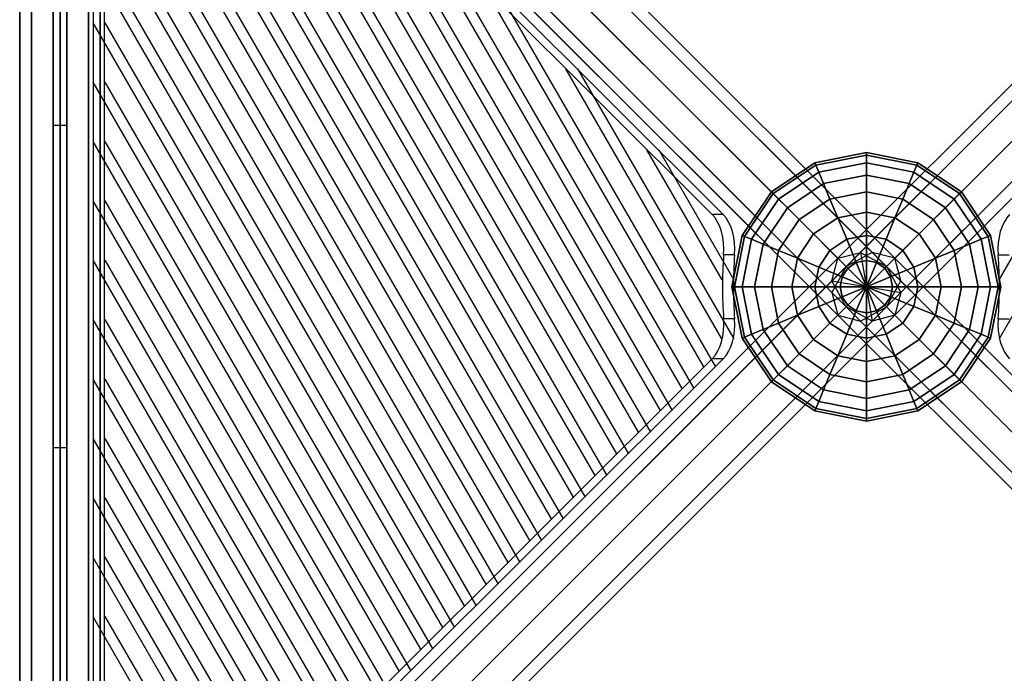
# Model space of a CAD drawing. Extents: x -2880 to 5697, y -2266 to 6022.
# Drawn here: x -30 to 703, y 312 to 799 of the extents above; entities that cross this region are included whole.
import ezdxf

# ---------------------------------------------------------------- set-up
doc = ezdxf.new("R2010")
doc.units = 0
doc.header["$LTSCALE"] = 350
doc.header["$MEASUREMENT"] = 0
doc.layers.add('REDMOND', color=7, linetype='CONTINUOUS')

msp = doc.modelspace()

# ---------------------------------------------------------------- linework, layer by layer
at = {"layer": 'REDMOND'}
for p, q in [((604.39, 625.61), (4.39, 1225.61)), ((4.39, 1225.61), (604.39, 625.61)), ((595.61, 625.61), (1195.61, 1225.61)), ((1195.61, 1225.61), (595.61, 625.61)), ((621.21, 621.21), (21.21, 1221.21)), ((21.21, 1221.21), (621.21, 621.21)), ((578.79, 621.21), (1178.79, 1221.21)), ((1178.79, 1221.21), (578.79, 621.21)), ((585, 615), (-15, 1215)), ((-15, 1215), (585, 615)), ((615, 615), (1215, 1215)), ((1215, 1215), (615, 615)), ((25.61, 1204.39), (625.61, 604.39)), ((625.61, 604.39), (25.61, 1204.39)), ((1174.39, 1204.39), (574.39, 604.39)), ((574.39, 604.39), (1174.39, 1204.39)), ((-30, 1200), (-30, 0)), ((-30, 0), (-30, 1200)), ((-30, 1200), (-30, 0)), ((-30, 0), (-30, 1200)), ((574.39, 595.61), (-25.61, 1195.61)), ((-25.61, 1195.61), (574.39, 595.61)), ((-21.21, 1200), (-21.21, 0)), ((-21.21, 0), (-21.21, 1200)), ((-21.21, 1200), (-21.21, 0)), ((-21.21, 0), (-21.21, 1200)), ((-21.21, 1200), (-21.21, 0)), ((-21.21, 0), (-21.21, 1200)), ((-21.21, 1200), (-21.21, 0)), ((-21.21, 0), (-21.21, 1200)), ((0, 0), (0, 1200)), ((0, 1200), (0, 0)), ((0, 0), (0, 1200)), ((0, 1200), (0, 0)), ((0, 0), (0, 1200)), ((0, 1200), (0, 0)), ((0, 0), (0, 1200)), ((0, 1200), (0, 0)), ((21.21, 1200), (21.21, 0)), ((21.21, 0), (21.21, 1200)), ((21.21, 1200), (21.21, 0)), ((21.21, 0), (21.21, 1200)), ((21.21, 1200), (21.21, 0)), ((21.21, 0), (21.21, 1200)), ((21.21, 1200), (21.21, 0)), ((21.21, 0), (21.21, 1200)), ((30, 1200), (30, 0)), ((30, 0), (30, 1200)), ((30, 1200), (30, 0)), ((30, 0), (30, 1200)), ((625.61, 595.61), (1225.61, 1195.61)), ((1225.61, 1195.61), (625.61, 595.61)), ((615, 585), (15, 1185)), ((15, 1185), (615, 585)), ((585, 585), (1185, 1185)), ((1185, 1185), (585, 585)), ((578.79, 578.79), (-21.21, 1178.79)), ((-21.21, 1178.79), (578.79, 578.79)), ((595.61, 574.39), (-4.39, 1174.39)), ((-4.39, 1174.39), (595.61, 574.39)), ((604.39, 574.39), (1204.39, 1174.39)), ((1204.39, 1174.39), (604.39, 574.39)), ((621.21, 578.79), (1221.21, 1178.79)), ((1221.21, 1178.79), (621.21, 578.79)), ((-5, 1066.07), (-5, 133.93)), ((-5, 133.93), (-5, 1066.07)), ((-5, 1066.07), (-5, 133.93)), ((-5, 133.93), (-5, 1066.07)), ((5, 133.93), (5, 1066.07)), ((5, 1066.07), (5, 133.93)), ((5, 133.93), (5, 1066.07)), ((5, 1066.07), (5, 133.93)), ((78.68, 1059.68), (485.27, 653.74)), ((78.68, 1059.68), (485.27, 653.74)), ((493.43, 653.74), (86.84, 1059.68)), ((493.43, 653.74), (86.84, 1059.68)), ((24.81, 194.16), (24.81, 1005.84)), ((24.81, 194.16), (24.81, 1005.84)), ((32.97, 1005.84), (32.97, 194.16)), ((32.97, 1005.84), (32.97, 194.16)), ((-5, 280), (-5, 920)), ((-5, 920), (-5, 720)), ((-5, 720), (-5, 920)), ((-5, 280), (-5, 920)), ((5, 920), (5, 280)), ((5, 720), (5, 920)), ((5, 920), (5, 720)), ((5, 920), (5, 280)), ((-5, 720), (-5, 480)), ((5, 720), (-5, 720)), ((5, 720), (-5, 720)), ((-5, 720), (-5, 480)), ((5, 480), (5, 720)), ((5, 480), (5, 720)), ((561.73, 692.39), (600, 700)), ((600, 700), (561.73, 692.39)), ((562.47, 690.61), (600, 698.08)), ((600, 698.08), (562.47, 690.61)), ((562.47, 690.61), (600, 698.08)), ((600, 698.08), (562.47, 690.61)), ((600, 700), (600, 698.08)), ((600, 698.08), (600, 700)), ((600, 698.08), (600, 700)), ((600, 700), (638.27, 692.39)), ((638.27, 692.39), (600, 700)), ((600, 700), (600, 698.08)), ((600, 698.08), (600, 692.39)), ((600, 692.39), (600, 698.08)), ((600, 692.39), (600, 698.08)), ((600, 698.08), (637.53, 690.61)), ((637.53, 690.61), (600, 698.08)), ((600, 698.08), (637.53, 690.61)), ((637.53, 690.61), (600, 698.08)), ((600, 698.08), (600, 692.39)), ((529.29, 670.71), (561.73, 692.39)), ((561.73, 692.39), (529.29, 670.71)), ((530.65, 669.35), (562.47, 690.61)), ((562.47, 690.61), (530.65, 669.35)), ((530.65, 669.35), (562.47, 690.61)), ((562.47, 690.61), (530.65, 669.35)), ((561.73, 692.39), (562.47, 690.61)), ((562.47, 690.61), (561.73, 692.39)), ((562.47, 690.61), (561.73, 692.39)), ((561.73, 692.39), (562.47, 690.61)), ((562.47, 690.61), (564.64, 685.36)), ((564.64, 685.36), (562.47, 690.61)), ((564.64, 685.36), (562.47, 690.61)), ((562.47, 690.61), (564.64, 685.36)), ((564.64, 685.36), (600, 692.39)), ((600, 692.39), (564.64, 685.36)), ((564.64, 685.36), (600, 692.39)), ((600, 692.39), (564.64, 685.36)), ((600, 692.39), (600, 683.15)), ((600, 683.15), (600, 692.39)), ((600, 683.15), (600, 692.39)), ((600, 692.39), (635.36, 685.36)), ((635.36, 685.36), (600, 692.39)), ((600, 692.39), (635.36, 685.36)), ((635.36, 685.36), (600, 692.39)), ((600, 692.39), (600, 683.15)), ((637.53, 690.61), (635.36, 685.36)), ((635.36, 685.36), (637.53, 690.61)), ((635.36, 685.36), (637.53, 690.61)), ((637.53, 690.61), (635.36, 685.36)), ((638.27, 692.39), (637.53, 690.61)), ((637.53, 690.61), (638.27, 692.39)), ((637.53, 690.61), (638.27, 692.39)), ((638.27, 692.39), (637.53, 690.61)), ((637.53, 690.61), (669.35, 669.35)), ((669.35, 669.35), (637.53, 690.61)), ((637.53, 690.61), (669.35, 669.35)), ((669.35, 669.35), (637.53, 690.61)), ((638.27, 692.39), (670.71, 670.71)), ((670.71, 670.71), (638.27, 692.39)), ((534.67, 665.33), (564.64, 685.36)), ((564.64, 685.36), (534.67, 665.33)), ((534.67, 665.33), (564.64, 685.36)), ((564.64, 685.36), (534.67, 665.33)), ((564.64, 685.36), (568.18, 676.82)), ((568.18, 676.82), (564.64, 685.36)), ((568.18, 676.82), (564.64, 685.36)), ((564.64, 685.36), (568.18, 676.82)), ((568.18, 676.82), (600, 683.15)), ((600, 683.15), (568.18, 676.82)), ((568.18, 676.82), (600, 683.15)), ((600, 683.15), (568.18, 676.82)), ((600, 683.15), (600, 670.71)), ((600, 670.71), (600, 683.15)), ((600, 670.71), (600, 683.15)), ((600, 683.15), (631.82, 676.82)), ((631.82, 676.82), (600, 683.15)), ((600, 683.15), (631.82, 676.82)), ((631.82, 676.82), (600, 683.15)), ((600, 683.15), (600, 670.71)), ((635.36, 685.36), (631.82, 676.82)), ((631.82, 676.82), (635.36, 685.36)), ((631.82, 676.82), (635.36, 685.36)), ((635.36, 685.36), (631.82, 676.82)), ((635.36, 685.36), (665.33, 665.33)), ((665.33, 665.33), (635.36, 685.36)), ((635.36, 685.36), (665.33, 665.33)), ((665.33, 665.33), (635.36, 685.36)), ((541.21, 658.79), (568.18, 676.82)), ((568.18, 676.82), (541.21, 658.79)), ((541.21, 658.79), (568.18, 676.82)), ((568.18, 676.82), (541.21, 658.79)), ((568.18, 676.82), (572.94, 665.33)), ((572.94, 665.33), (568.18, 676.82)), ((572.94, 665.33), (568.18, 676.82)), ((568.18, 676.82), (572.94, 665.33)), ((631.82, 676.82), (627.06, 665.33)), ((627.06, 665.33), (631.82, 676.82)), ((627.06, 665.33), (631.82, 676.82)), ((631.82, 676.82), (627.06, 665.33)), ((631.82, 676.82), (658.79, 658.79)), ((658.79, 658.79), (631.82, 676.82)), ((631.82, 676.82), (658.79, 658.79)), ((658.79, 658.79), (631.82, 676.82)), ((507.61, 638.27), (529.29, 670.71)), ((529.29, 670.71), (507.61, 638.27)), ((509.39, 637.53), (530.65, 669.35)), ((530.65, 669.35), (509.39, 637.53)), ((509.39, 637.53), (530.65, 669.35)), ((530.65, 669.35), (509.39, 637.53)), ((529.29, 670.71), (530.65, 669.35)), ((530.65, 669.35), (529.29, 670.71)), ((530.65, 669.35), (529.29, 670.71)), ((529.29, 670.71), (530.65, 669.35)), ((530.65, 669.35), (534.67, 665.33)), ((534.67, 665.33), (530.65, 669.35)), ((534.67, 665.33), (530.65, 669.35)), ((530.65, 669.35), (534.67, 665.33)), ((572.94, 665.33), (600, 670.71)), ((600, 670.71), (572.94, 665.33)), ((572.94, 665.33), (600, 670.71)), ((600, 670.71), (572.94, 665.33)), ((600, 670.71), (600, 655.56)), ((600, 655.56), (600, 670.71)), ((600, 655.56), (600, 670.71)), ((600, 670.71), (627.06, 665.33)), ((627.06, 665.33), (600, 670.71)), ((600, 670.71), (627.06, 665.33)), ((627.06, 665.33), (600, 670.71)), ((600, 670.71), (600, 655.56)), ((669.35, 669.35), (665.33, 665.33)), ((665.33, 665.33), (669.35, 669.35)), ((665.33, 665.33), (669.35, 669.35)), ((669.35, 669.35), (665.33, 665.33)), ((670.71, 670.71), (669.35, 669.35)), ((669.35, 669.35), (670.71, 670.71)), ((669.35, 669.35), (670.71, 670.71)), ((670.71, 670.71), (669.35, 669.35)), ((669.35, 669.35), (690.61, 637.53)), ((690.61, 637.53), (669.35, 669.35)), ((669.35, 669.35), (690.61, 637.53)), ((690.61, 637.53), (669.35, 669.35)), ((670.71, 670.71), (692.39, 638.27)), ((692.39, 638.27), (670.71, 670.71)), ((514.64, 635.36), (534.67, 665.33)), ((534.67, 665.33), (514.64, 635.36)), ((514.64, 635.36), (534.67, 665.33)), ((534.67, 665.33), (514.64, 635.36)), ((534.67, 665.33), (541.21, 658.79)), ((541.21, 658.79), (534.67, 665.33)), ((541.21, 658.79), (534.67, 665.33)), ((534.67, 665.33), (541.21, 658.79)), ((550, 650), (572.94, 665.33)), ((572.94, 665.33), (550, 650)), ((550, 650), (572.94, 665.33)), ((572.94, 665.33), (550, 650)), ((572.94, 665.33), (578.74, 651.33)), ((578.74, 651.33), (572.94, 665.33)), ((578.74, 651.33), (572.94, 665.33)), ((572.94, 665.33), (578.74, 651.33)), ((627.06, 665.33), (621.26, 651.33)), ((621.26, 651.33), (627.06, 665.33)), ((621.26, 651.33), (627.06, 665.33)), ((627.06, 665.33), (621.26, 651.33)), ((627.06, 665.33), (650, 650)), ((650, 650), (627.06, 665.33)), ((627.06, 665.33), (650, 650)), ((650, 650), (627.06, 665.33)), ((665.33, 665.33), (658.79, 658.79)), ((658.79, 658.79), (665.33, 665.33)), ((658.79, 658.79), (665.33, 665.33)), ((665.33, 665.33), (658.79, 658.79)), ((665.33, 665.33), (685.36, 635.36)), ((685.36, 635.36), (665.33, 665.33)), ((665.33, 665.33), (685.36, 635.36)), ((685.36, 635.36), (665.33, 665.33)), ((493.43, 653.74), (485.27, 653.74)), ((493.43, 653.74), (485.27, 653.74)), ((523.18, 631.82), (541.21, 658.79)), ((541.21, 658.79), (523.18, 631.82)), ((523.18, 631.82), (541.21, 658.79)), ((541.21, 658.79), (523.18, 631.82)), ((541.21, 658.79), (550, 650)), ((550, 650), (541.21, 658.79)), ((550, 650), (541.21, 658.79)), ((541.21, 658.79), (550, 650)), ((578.74, 651.33), (600, 655.56)), ((600, 655.56), (578.74, 651.33)), ((578.74, 651.33), (600, 655.56)), ((600, 655.56), (578.74, 651.33)), ((600, 655.56), (600, 638.27)), ((600, 638.27), (600, 655.56)), ((600, 638.27), (600, 655.56)), ((600, 655.56), (621.26, 651.33)), ((621.26, 651.33), (600, 655.56)), ((600, 655.56), (621.26, 651.33)), ((621.26, 651.33), (600, 655.56)), ((600, 655.56), (600, 638.27)), ((658.79, 658.79), (650, 650)), ((650, 650), (658.79, 658.79)), ((650, 650), (658.79, 658.79)), ((658.79, 658.79), (650, 650)), ((658.79, 658.79), (676.82, 631.82)), ((676.82, 631.82), (658.79, 658.79)), ((658.79, 658.79), (676.82, 631.82)), ((676.82, 631.82), (658.79, 658.79)), ((534.67, 627.06), (550, 650)), ((550, 650), (534.67, 627.06)), ((534.67, 627.06), (550, 650)), ((550, 650), (534.67, 627.06)), ((550, 650), (560.72, 639.28)), ((560.72, 639.28), (550, 650)), ((560.72, 639.28), (550, 650)), ((550, 650), (560.72, 639.28)), ((560.72, 639.28), (578.74, 651.33)), ((578.74, 651.33), (560.72, 639.28)), ((560.72, 639.28), (578.74, 651.33)), ((578.74, 651.33), (560.72, 639.28)), ((578.74, 651.33), (585.36, 635.36)), ((585.36, 635.36), (578.74, 651.33)), ((585.36, 635.36), (578.74, 651.33)), ((578.74, 651.33), (585.36, 635.36)), ((621.26, 651.33), (614.64, 635.36)), ((614.64, 635.36), (621.26, 651.33)), ((614.64, 635.36), (621.26, 651.33)), ((621.26, 651.33), (614.64, 635.36)), ((621.26, 651.33), (639.28, 639.28)), ((639.28, 639.28), (621.26, 651.33)), ((621.26, 651.33), (639.28, 639.28)), ((639.28, 639.28), (621.26, 651.33)), ((650, 650), (639.28, 639.28)), ((639.28, 639.28), (650, 650)), ((639.28, 639.28), (650, 650)), ((650, 650), (639.28, 639.28)), ((650, 650), (665.33, 627.06)), ((665.33, 627.06), (650, 650)), ((650, 650), (665.33, 627.06)), ((665.33, 627.06), (650, 650)), ((500, 600), (507.61, 638.27)), ((507.61, 638.27), (500, 600)), ((501.92, 600), (509.39, 637.53)), ((509.39, 637.53), (501.92, 600)), ((501.92, 600), (509.39, 637.53)), ((509.39, 637.53), (501.92, 600)), ((507.61, 638.27), (509.39, 637.53)), ((509.39, 637.53), (507.61, 638.27)), ((509.39, 637.53), (507.61, 638.27)), ((507.61, 638.27), (509.39, 637.53)), ((509.39, 637.53), (514.64, 635.36)), ((514.64, 635.36), (509.39, 637.53)), ((514.64, 635.36), (509.39, 637.53)), ((509.39, 637.53), (514.64, 635.36)), ((548.67, 621.26), (560.72, 639.28)), ((560.72, 639.28), (548.67, 621.26)), ((548.67, 621.26), (560.72, 639.28)), ((560.72, 639.28), (548.67, 621.26)), ((560.72, 639.28), (572.94, 627.06)), ((572.94, 627.06), (560.72, 639.28)), ((572.94, 627.06), (560.72, 639.28)), ((560.72, 639.28), (572.94, 627.06)), ((585.36, 635.36), (600, 638.27)), ((600, 638.27), (585.36, 635.36)), ((585.36, 635.36), (600, 638.27)), ((600, 638.27), (585.36, 635.36)), ((600, 638.27), (600, 619.51)), ((600, 619.51), (600, 638.27)), ((600, 619.51), (600, 638.27)), ((600, 638.27), (614.64, 635.36)), ((614.64, 635.36), (600, 638.27)), ((600, 638.27), (614.64, 635.36)), ((614.64, 635.36), (600, 638.27)), ((600, 638.27), (600, 619.51)), ((639.28, 639.28), (627.06, 627.06)), ((627.06, 627.06), (639.28, 639.28)), ((627.06, 627.06), (639.28, 639.28)), ((639.28, 639.28), (627.06, 627.06)), ((639.28, 639.28), (651.33, 621.26)), ((651.33, 621.26), (639.28, 639.28)), ((639.28, 639.28), (651.33, 621.26)), ((651.33, 621.26), (639.28, 639.28)), ((690.61, 637.53), (685.36, 635.36)), ((685.36, 635.36), (690.61, 637.53)), ((685.36, 635.36), (690.61, 637.53)), ((690.61, 637.53), (685.36, 635.36)), ((692.39, 638.27), (690.61, 637.53)), ((690.61, 637.53), (692.39, 638.27)), ((690.61, 637.53), (692.39, 638.27)), ((692.39, 638.27), (690.61, 637.53)), ((690.61, 637.53), (698.08, 600)), ((698.08, 600), (690.61, 637.53)), ((690.61, 637.53), (698.08, 600)), ((698.08, 600), (690.61, 637.53)), ((692.39, 638.27), (700, 600)), ((700, 600), (692.39, 638.27)), ((507.61, 600), (514.64, 635.36)), ((514.64, 635.36), (507.61, 600)), ((507.61, 600), (514.64, 635.36)), ((514.64, 635.36), (507.61, 600)), ((514.64, 635.36), (523.18, 631.82)), ((523.18, 631.82), (514.64, 635.36)), ((523.18, 631.82), (514.64, 635.36)), ((514.64, 635.36), (523.18, 631.82)), ((516.85, 600), (523.18, 631.82)), ((523.18, 631.82), (516.85, 600)), ((516.85, 600), (523.18, 631.82)), ((523.18, 631.82), (516.85, 600)), ((523.18, 631.82), (534.67, 627.06)), ((534.67, 627.06), (523.18, 631.82)), ((534.67, 627.06), (523.18, 631.82)), ((523.18, 631.82), (534.67, 627.06)), ((572.94, 627.06), (585.36, 635.36)), ((585.36, 635.36), (572.94, 627.06)), ((572.94, 627.06), (585.36, 635.36)), ((585.36, 635.36), (572.94, 627.06)), ((585.36, 635.36), (592.53, 618.02)), ((592.53, 618.02), (585.36, 635.36)), ((592.53, 618.02), (585.36, 635.36)), ((585.36, 635.36), (592.53, 618.02)), ((614.64, 635.36), (607.47, 618.02)), ((607.47, 618.02), (614.64, 635.36)), ((607.47, 618.02), (614.64, 635.36)), ((614.64, 635.36), (607.47, 618.02)), ((614.64, 635.36), (627.06, 627.06)), ((627.06, 627.06), (614.64, 635.36)), ((614.64, 635.36), (627.06, 627.06)), ((627.06, 627.06), (614.64, 635.36)), ((676.82, 631.82), (665.33, 627.06)), ((665.33, 627.06), (676.82, 631.82)), ((665.33, 627.06), (676.82, 631.82)), ((676.82, 631.82), (665.33, 627.06)), ((685.36, 635.36), (676.82, 631.82)), ((676.82, 631.82), (685.36, 635.36)), ((676.82, 631.82), (685.36, 635.36)), ((685.36, 635.36), (676.82, 631.82)), ((676.82, 631.82), (683.15, 600)), ((683.15, 600), (676.82, 631.82)), ((676.82, 631.82), (683.15, 600)), ((683.15, 600), (676.82, 631.82)), ((685.36, 635.36), (692.39, 600)), ((692.39, 600), (685.36, 635.36)), ((685.36, 635.36), (692.39, 600)), ((692.39, 600), (685.36, 635.36)), ((595.61, 625.61), (-4.39, 25.61)), ((-4.39, 25.61), (595.61, 625.61)), ((501.95, 623.79), (493.79, 623.79)), ((501.95, 623.79), (493.79, 623.79)), ((529.29, 600), (534.67, 627.06)), ((534.67, 627.06), (529.29, 600)), ((529.29, 600), (534.67, 627.06)), ((534.67, 627.06), (529.29, 600)), ((534.67, 627.06), (548.67, 621.26)), ((548.67, 621.26), (534.67, 627.06)), ((548.67, 621.26), (534.67, 627.06)), ((534.67, 627.06), (548.67, 621.26)), ((564.64, 614.64), (572.94, 627.06)), ((572.94, 627.06), (564.64, 614.64)), ((564.64, 614.64), (572.94, 627.06)), ((572.94, 627.06), (564.64, 614.64)), ((572.94, 627.06), (586.21, 613.79)), ((586.21, 613.79), (572.94, 627.06)), ((586.21, 613.79), (572.94, 627.06)), ((572.94, 627.06), (586.21, 613.79)), ((578.79, 621.21), (595.61, 625.61)), ((578.79, 621.21), (595.61, 625.61)), ((604.39, 625.61), (585, 615)), ((604.39, 625.61), (585, 615)), ((595.61, 625.61), (615, 615)), ((595.61, 625.61), (604.39, 574.39)), ((595.61, 625.61), (615, 615)), ((621.21, 621.21), (604.39, 625.61)), ((621.21, 621.21), (604.39, 625.61)), ((604.39, 625.61), (1204.39, 25.61)), ((1204.39, 25.61), (604.39, 625.61)), ((627.06, 627.06), (613.79, 613.79)), ((613.79, 613.79), (627.06, 627.06)), ((613.79, 613.79), (627.06, 627.06)), ((627.06, 627.06), (613.79, 613.79)), ((627.06, 627.06), (635.36, 614.64)), ((635.36, 614.64), (627.06, 627.06)), ((627.06, 627.06), (635.36, 614.64)), ((635.36, 614.64), (627.06, 627.06)), ((665.33, 627.06), (651.33, 621.26)), ((651.33, 621.26), (665.33, 627.06)), ((651.33, 621.26), (665.33, 627.06)), ((665.33, 627.06), (651.33, 621.26)), ((665.33, 627.06), (670.71, 600)), ((670.71, 600), (665.33, 627.06)), ((665.33, 627.06), (670.71, 600)), ((670.71, 600), (665.33, 627.06)), ((698.05, 623.79), (706.21, 623.79)), ((698.05, 623.79), (706.21, 623.79)), ((578.79, 621.21), (-21.21, 21.21)), ((-21.21, 21.21), (578.79, 621.21)), ((544.44, 600), (548.67, 621.26)), ((548.67, 621.26), (544.44, 600)), ((544.44, 600), (548.67, 621.26)), ((548.67, 621.26), (544.44, 600)), ((548.67, 621.26), (564.64, 614.64)), ((564.64, 614.64), (548.67, 621.26)), ((564.64, 614.64), (548.67, 621.26)), ((548.67, 621.26), (564.64, 614.64)), ((574.39, 604.39), (578.79, 621.21)), ((574.39, 604.39), (578.79, 621.21)), ((586.21, 613.79), (592.53, 618.02)), ((592.53, 618.02), (586.21, 613.79)), ((586.21, 613.79), (592.53, 618.02)), ((592.53, 618.02), (586.21, 613.79)), ((592.53, 618.02), (600, 619.51)), ((600, 619.51), (592.53, 618.02)), ((592.53, 618.02), (600, 619.51)), ((600, 619.51), (592.53, 618.02)), ((592.53, 618.02), (600, 600)), ((600, 600), (592.53, 618.02)), ((600, 600), (592.53, 618.02)), ((592.53, 618.02), (600, 600)), ((600, 619.51), (600, 600)), ((600, 600), (600, 619.51)), ((600, 600), (600, 619.51)), ((600, 619.51), (607.47, 618.02)), ((607.47, 618.02), (600, 619.51)), ((600, 619.51), (607.47, 618.02)), ((607.47, 618.02), (600, 619.51)), ((600, 619.51), (600, 600)), ((607.47, 618.02), (600, 600)), ((600, 600), (607.47, 618.02)), ((600, 600), (607.47, 618.02)), ((607.47, 618.02), (600, 600)), ((607.47, 618.02), (613.79, 613.79)), ((613.79, 613.79), (607.47, 618.02)), ((607.47, 618.02), (613.79, 613.79)), ((613.79, 613.79), (607.47, 618.02)), ((625.61, 604.39), (621.21, 621.21)), ((625.61, 604.39), (621.21, 621.21)), ((621.21, 621.21), (1221.21, 21.21)), ((1221.21, 21.21), (621.21, 621.21)), ((651.33, 621.26), (635.36, 614.64)), ((635.36, 614.64), (651.33, 621.26)), ((635.36, 614.64), (651.33, 621.26)), ((651.33, 621.26), (635.36, 614.64)), ((651.33, 621.26), (655.56, 600)), ((655.56, 600), (651.33, 621.26)), ((651.33, 621.26), (655.56, 600)), ((655.56, 600), (651.33, 621.26)), ((615, 615), (15, 15)), ((15, 15), (615, 615)), ((561.73, 600), (564.64, 614.64)), ((564.64, 614.64), (561.73, 600)), ((561.73, 600), (564.64, 614.64)), ((564.64, 614.64), (561.73, 600)), ((564.64, 614.64), (581.98, 607.47)), ((581.98, 607.47), (564.64, 614.64)), ((581.98, 607.47), (564.64, 614.64)), ((564.64, 614.64), (581.98, 607.47)), ((585, 615), (574.39, 595.61)), ((585, 615), (574.39, 595.61)), ((581.98, 607.47), (586.21, 613.79)), ((586.21, 613.79), (581.98, 607.47)), ((581.98, 607.47), (586.21, 613.79)), ((586.21, 613.79), (581.98, 607.47)), ((585, 615), (1185, 15)), ((1185, 15), (585, 615)), ((586.21, 613.79), (600, 600)), ((600, 600), (586.21, 613.79)), ((600, 600), (586.21, 613.79)), ((586.21, 613.79), (600, 600)), ((613.79, 613.79), (600, 600)), ((600, 600), (613.79, 613.79)), ((600, 600), (613.79, 613.79)), ((613.79, 613.79), (600, 600)), ((613.79, 613.79), (618.02, 607.47)), ((618.02, 607.47), (613.79, 613.79)), ((613.79, 613.79), (618.02, 607.47)), ((618.02, 607.47), (613.79, 613.79)), ((615, 615), (625.61, 595.61)), ((615, 615), (625.61, 595.61)), ((635.36, 614.64), (618.02, 607.47)), ((618.02, 607.47), (635.36, 614.64)), ((618.02, 607.47), (635.36, 614.64)), ((635.36, 614.64), (618.02, 607.47)), ((635.36, 614.64), (638.27, 600)), ((638.27, 600), (635.36, 614.64)), ((635.36, 614.64), (638.27, 600)), ((638.27, 600), (635.36, 614.64)), ((574.39, 604.39), (-25.61, 4.39)), ((-25.61, 4.39), (574.39, 604.39)), ((585, 585), (574.39, 604.39)), ((574.39, 604.39), (625.61, 595.61)), ((585, 585), (574.39, 604.39)), ((580.49, 600), (581.98, 607.47)), ((581.98, 607.47), (580.49, 600)), ((580.49, 600), (581.98, 607.47)), ((581.98, 607.47), (580.49, 600)), ((581.98, 607.47), (600, 600)), ((600, 600), (581.98, 607.47)), ((600, 600), (581.98, 607.47)), ((581.98, 607.47), (600, 600)), ((618.02, 607.47), (600, 600)), ((600, 600), (618.02, 607.47)), ((600, 600), (618.02, 607.47)), ((618.02, 607.47), (600, 600)), ((615, 585), (625.61, 604.39)), ((615, 585), (625.61, 604.39)), ((618.02, 607.47), (619.51, 600)), ((619.51, 600), (618.02, 607.47)), ((618.02, 607.47), (619.51, 600)), ((619.51, 600), (618.02, 607.47)), ((625.61, 604.39), (1225.61, 4.39)), ((1225.61, 4.39), (625.61, 604.39)), ((25.61, -4.39), (625.61, 595.61)), ((625.61, 595.61), (25.61, -4.39)), ((501.92, 600), (500, 600)), ((500, 600), (501.92, 600)), ((500, 600), (501.92, 600)), ((507.61, 561.73), (500, 600)), ((501.92, 600), (500, 600)), ((500, 600), (507.61, 561.73)), ((507.61, 600), (501.92, 600)), ((501.92, 600), (507.61, 600)), ((501.92, 600), (507.61, 600)), ((509.39, 562.47), (501.92, 600)), ((501.92, 600), (509.39, 562.47)), ((509.39, 562.47), (501.92, 600)), ((507.61, 600), (501.92, 600)), ((501.92, 600), (509.39, 562.47)), ((516.85, 600), (507.61, 600)), ((507.61, 600), (516.85, 600)), ((507.61, 600), (516.85, 600)), ((514.64, 564.64), (507.61, 600)), ((507.61, 600), (514.64, 564.64)), ((514.64, 564.64), (507.61, 600)), ((516.85, 600), (507.61, 600)), ((507.61, 600), (514.64, 564.64)), ((529.29, 600), (516.85, 600)), ((516.85, 600), (529.29, 600)), ((516.85, 600), (529.29, 600)), ((523.18, 568.18), (516.85, 600)), ((516.85, 600), (523.18, 568.18)), ((523.18, 568.18), (516.85, 600)), ((529.29, 600), (516.85, 600)), ((516.85, 600), (523.18, 568.18)), ((544.44, 600), (529.29, 600)), ((529.29, 600), (544.44, 600)), ((529.29, 600), (544.44, 600)), ((534.67, 572.94), (529.29, 600)), ((529.29, 600), (534.67, 572.94)), ((534.67, 572.94), (529.29, 600)), ((544.44, 600), (529.29, 600)), ((529.29, 600), (534.67, 572.94)), ((561.73, 600), (544.44, 600)), ((544.44, 600), (561.73, 600)), ((544.44, 600), (561.73, 600)), ((548.67, 578.74), (544.44, 600)), ((544.44, 600), (548.67, 578.74)), ((548.67, 578.74), (544.44, 600)), ((561.73, 600), (544.44, 600)), ((544.44, 600), (548.67, 578.74)), ((580.49, 600), (561.73, 600)), ((561.73, 600), (580.49, 600)), ((561.73, 600), (580.49, 600)), ((564.64, 585.36), (561.73, 600)), ((561.73, 600), (564.64, 585.36)), ((564.64, 585.36), (561.73, 600)), ((580.49, 600), (561.73, 600)), ((561.73, 600), (564.64, 585.36)), ((574.39, 595.61), (578.79, 578.79)), ((1174.39, -4.39), (574.39, 595.61)), ((574.39, 595.61), (578.79, 578.79)), ((574.39, 595.61), (1174.39, -4.39)), ((600, 600), (580.49, 600)), ((580.49, 600), (600, 600)), ((580.49, 600), (600, 600)), ((581.98, 592.53), (580.49, 600)), ((580.49, 600), (581.98, 592.53)), ((581.98, 592.53), (580.49, 600)), ((600, 600), (580.49, 600)), ((580.49, 600), (581.98, 592.53)), ((581.98, 592.53), (600, 600)), ((600, 600), (581.98, 592.53)), ((600, 600), (581.98, 592.53)), ((581.98, 592.53), (600, 600)), ((586.21, 586.21), (600, 600)), ((600, 600), (586.21, 586.21)), ((600, 600), (586.21, 586.21)), ((586.21, 586.21), (600, 600)), ((592.53, 581.98), (600, 600)), ((600, 600), (592.53, 581.98)), ((600, 600), (592.53, 581.98)), ((592.53, 581.98), (600, 600)), ((600, 600), (600, 600)), ((600, 600), (600, 600)), ((600, 600), (600, 600)), ((600, 600), (600, 600)), ((600, 600), (600, 600)), ((600, 600), (600, 600)), ((600, 600), (600, 600)), ((600, 600), (600, 600)), ((600, 600), (600, 600)), ((600, 600), (600, 600)), ((600, 600), (600, 600)), ((600, 600), (600, 600)), ((600, 600), (600, 600)), ((600, 600), (600, 600)), ((619.51, 600), (600, 600)), ((600, 600), (600, 600)), ((600, 600), (619.51, 600)), ((600, 600), (600, 600)), ((618.02, 592.53), (600, 600)), ((600, 600), (600, 600)), ((600, 600), (619.51, 600)), ((600, 600), (618.02, 592.53)), ((619.51, 600), (600, 600)), ((600, 600), (600, 600)), ((613.79, 586.21), (600, 600)), ((600, 600), (600, 600)), ((600, 600), (618.02, 592.53)), ((600, 600), (613.79, 586.21)), ((618.02, 592.53), (600, 600)), ((600, 600), (600, 600)), ((607.47, 581.98), (600, 600)), ((600, 600), (600, 600)), ((600, 600), (613.79, 586.21)), ((600, 600), (607.47, 581.98)), ((613.79, 586.21), (600, 600)), ((600, 600), (600, 600)), ((600, 580.49), (600, 600)), ((600, 600), (600, 600)), ((600, 600), (607.47, 581.98)), ((600, 600), (600, 580.49)), ((607.47, 581.98), (600, 600)), ((600, 600), (600, 600)), ((600, 600), (600, 600)), ((600, 600), (600, 580.49)), ((600, 580.49), (600, 600)), ((600, 600), (600, 600)), ((600, 600), (600, 600)), ((600, 600), (600, 600)), ((600, 600), (600, 600)), ((600, 600), (600, 600)), ((600, 600), (600, 600)), ((600, 600), (600, 600)), ((619.51, 600), (618.02, 592.53)), ((618.02, 592.53), (619.51, 600)), ((619.51, 600), (618.02, 592.53)), ((618.02, 592.53), (619.51, 600)), ((638.27, 600), (619.51, 600)), ((619.51, 600), (638.27, 600)), ((619.51, 600), (638.27, 600)), ((638.27, 600), (619.51, 600)), ((625.61, 595.61), (621.21, 578.79)), ((625.61, 595.61), (621.21, 578.79)), ((638.27, 600), (635.36, 585.36)), ((635.36, 585.36), (638.27, 600)), ((638.27, 600), (635.36, 585.36)), ((635.36, 585.36), (638.27, 600)), ((655.56, 600), (638.27, 600)), ((638.27, 600), (655.56, 600)), ((638.27, 600), (655.56, 600)), ((655.56, 600), (638.27, 600)), ((655.56, 600), (651.33, 578.74)), ((651.33, 578.74), (655.56, 600)), ((655.56, 600), (651.33, 578.74)), ((651.33, 578.74), (655.56, 600)), ((670.71, 600), (655.56, 600)), ((655.56, 600), (670.71, 600)), ((655.56, 600), (670.71, 600)), ((670.71, 600), (655.56, 600)), ((670.71, 600), (665.33, 572.94)), ((665.33, 572.94), (670.71, 600)), ((670.71, 600), (665.33, 572.94)), ((665.33, 572.94), (670.71, 600)), ((683.15, 600), (670.71, 600)), ((670.71, 600), (683.15, 600)), ((670.71, 600), (683.15, 600)), ((683.15, 600), (670.71, 600)), ((683.15, 600), (676.82, 568.18)), ((676.82, 568.18), (683.15, 600)), ((683.15, 600), (676.82, 568.18)), ((676.82, 568.18), (683.15, 600)), ((692.39, 600), (683.15, 600)), ((683.15, 600), (692.39, 600)), ((683.15, 600), (692.39, 600)), ((692.39, 600), (683.15, 600)), ((692.39, 600), (685.36, 564.64)), ((685.36, 564.64), (692.39, 600)), ((692.39, 600), (685.36, 564.64)), ((685.36, 564.64), (692.39, 600)), ((698.08, 600), (690.61, 562.47)), ((690.61, 562.47), (698.08, 600)), ((698.08, 600), (690.61, 562.47)), ((690.61, 562.47), (698.08, 600)), ((698.08, 600), (692.39, 600)), ((692.39, 600), (698.08, 600)), ((692.39, 600), (698.08, 600)), ((700, 600), (692.39, 561.73)), ((692.39, 561.73), (700, 600)), ((698.08, 600), (692.39, 600)), ((700, 600), (698.08, 600)), ((698.08, 600), (700, 600)), ((698.08, 600), (700, 600)), ((700, 600), (698.08, 600)), ((564.64, 585.36), (581.98, 592.53)), ((581.98, 592.53), (564.64, 585.36)), ((581.98, 592.53), (564.64, 585.36)), ((564.64, 585.36), (581.98, 592.53)), ((572.94, 572.94), (586.21, 586.21)), ((586.21, 586.21), (572.94, 572.94)), ((586.21, 586.21), (572.94, 572.94)), ((572.94, 572.94), (586.21, 586.21)), ((586.21, 586.21), (581.98, 592.53)), ((581.98, 592.53), (586.21, 586.21)), ((586.21, 586.21), (581.98, 592.53)), ((581.98, 592.53), (586.21, 586.21)), ((592.53, 581.98), (586.21, 586.21)), ((586.21, 586.21), (592.53, 581.98)), ((592.53, 581.98), (586.21, 586.21)), ((586.21, 586.21), (592.53, 581.98)), ((613.79, 586.21), (607.47, 581.98)), ((607.47, 581.98), (613.79, 586.21)), ((613.79, 586.21), (607.47, 581.98)), ((607.47, 581.98), (613.79, 586.21)), ((618.02, 592.53), (613.79, 586.21)), ((613.79, 586.21), (618.02, 592.53)), ((618.02, 592.53), (613.79, 586.21)), ((613.79, 586.21), (618.02, 592.53)), ((627.06, 572.94), (613.79, 586.21)), ((613.79, 586.21), (627.06, 572.94)), ((613.79, 586.21), (627.06, 572.94)), ((627.06, 572.94), (613.79, 586.21)), ((635.36, 585.36), (618.02, 592.53)), ((618.02, 592.53), (635.36, 585.36)), ((618.02, 592.53), (635.36, 585.36)), ((635.36, 585.36), (618.02, 592.53)), ((585, 585), (-15, -15)), ((-15, -15), (585, 585)), ((621.21, 578.79), (21.21, -21.21)), ((21.21, -21.21), (621.21, 578.79)), ((548.67, 578.74), (564.64, 585.36)), ((564.64, 585.36), (548.67, 578.74)), ((564.64, 585.36), (548.67, 578.74)), ((548.67, 578.74), (564.64, 585.36)), ((572.94, 572.94), (564.64, 585.36)), ((564.64, 585.36), (572.94, 572.94)), ((572.94, 572.94), (564.64, 585.36)), ((564.64, 585.36), (572.94, 572.94)), ((578.79, 578.79), (595.61, 574.39)), ((578.79, 578.79), (1178.79, -21.21)), ((1178.79, -21.21), (578.79, 578.79)), ((578.79, 578.79), (595.61, 574.39)), ((604.39, 574.39), (585, 585)), ((604.39, 574.39), (585, 585)), ((585.36, 564.64), (592.53, 581.98)), ((592.53, 581.98), (585.36, 564.64)), ((592.53, 581.98), (585.36, 564.64)), ((585.36, 564.64), (592.53, 581.98)), ((600, 580.49), (592.53, 581.98)), ((592.53, 581.98), (600, 580.49)), ((600, 580.49), (592.53, 581.98)), ((592.53, 581.98), (600, 580.49)), ((595.61, 574.39), (615, 585)), ((595.61, 574.39), (615, 585)), ((607.47, 581.98), (600, 580.49)), ((600, 580.49), (607.47, 581.98)), ((607.47, 581.98), (600, 580.49)), ((600, 580.49), (607.47, 581.98)), ((600, 561.73), (600, 580.49)), ((600, 580.49), (600, 561.73)), ((600, 580.49), (600, 561.73)), ((600, 561.73), (600, 580.49)), ((621.21, 578.79), (604.39, 574.39)), ((621.21, 578.79), (604.39, 574.39)), ((614.64, 564.64), (607.47, 581.98)), ((607.47, 581.98), (614.64, 564.64)), ((607.47, 581.98), (614.64, 564.64)), ((614.64, 564.64), (607.47, 581.98)), ((615, 585), (1215, -15)), ((1215, -15), (615, 585)), ((635.36, 585.36), (627.06, 572.94)), ((627.06, 572.94), (635.36, 585.36)), ((635.36, 585.36), (627.06, 572.94)), ((627.06, 572.94), (635.36, 585.36)), ((651.33, 578.74), (635.36, 585.36)), ((635.36, 585.36), (651.33, 578.74)), ((635.36, 585.36), (651.33, 578.74)), ((651.33, 578.74), (635.36, 585.36)), ((604.39, 574.39), (4.39, -25.61)), ((4.39, -25.61), (604.39, 574.39)), ((501.95, 576.21), (493.79, 576.21)), ((501.95, 576.21), (493.79, 576.21)), ((523.18, 568.18), (534.67, 572.94)), ((534.67, 572.94), (523.18, 568.18)), ((534.67, 572.94), (523.18, 568.18)), ((523.18, 568.18), (534.67, 572.94)), ((534.67, 572.94), (548.67, 578.74)), ((548.67, 578.74), (534.67, 572.94)), ((548.67, 578.74), (534.67, 572.94)), ((534.67, 572.94), (548.67, 578.74)), ((550, 550), (534.67, 572.94)), ((534.67, 572.94), (550, 550)), ((550, 550), (534.67, 572.94)), ((534.67, 572.94), (550, 550)), ((560.72, 560.72), (548.67, 578.74)), ((548.67, 578.74), (560.72, 560.72)), ((560.72, 560.72), (548.67, 578.74)), ((548.67, 578.74), (560.72, 560.72)), ((560.72, 560.72), (572.94, 572.94)), ((572.94, 572.94), (560.72, 560.72)), ((572.94, 572.94), (560.72, 560.72)), ((560.72, 560.72), (572.94, 572.94)), ((585.36, 564.64), (572.94, 572.94)), ((572.94, 572.94), (585.36, 564.64)), ((585.36, 564.64), (572.94, 572.94)), ((572.94, 572.94), (585.36, 564.64)), ((595.61, 574.39), (1195.61, -25.61)), ((1195.61, -25.61), (595.61, 574.39)), ((627.06, 572.94), (614.64, 564.64)), ((614.64, 564.64), (627.06, 572.94)), ((627.06, 572.94), (614.64, 564.64)), ((614.64, 564.64), (627.06, 572.94)), ((639.28, 560.72), (627.06, 572.94)), ((627.06, 572.94), (639.28, 560.72)), ((627.06, 572.94), (639.28, 560.72)), ((639.28, 560.72), (627.06, 572.94)), ((651.33, 578.74), (639.28, 560.72)), ((639.28, 560.72), (651.33, 578.74)), ((651.33, 578.74), (639.28, 560.72)), ((639.28, 560.72), (651.33, 578.74)), ((665.33, 572.94), (650, 550)), ((650, 550), (665.33, 572.94)), ((665.33, 572.94), (650, 550)), ((650, 550), (665.33, 572.94)), ((665.33, 572.94), (651.33, 578.74)), ((651.33, 578.74), (665.33, 572.94)), ((651.33, 578.74), (665.33, 572.94)), ((665.33, 572.94), (651.33, 578.74)), ((676.82, 568.18), (665.33, 572.94)), ((665.33, 572.94), (676.82, 568.18)), ((665.33, 572.94), (676.82, 568.18)), ((676.82, 568.18), (665.33, 572.94)), ((698.05, 576.21), (706.21, 576.21)), ((698.05, 576.21), (706.21, 576.21)), ((509.39, 562.47), (514.64, 564.64)), ((514.64, 564.64), (509.39, 562.47)), ((514.64, 564.64), (509.39, 562.47)), ((509.39, 562.47), (514.64, 564.64)), ((514.64, 564.64), (523.18, 568.18)), ((523.18, 568.18), (514.64, 564.64)), ((523.18, 568.18), (514.64, 564.64)), ((514.64, 564.64), (523.18, 568.18)), ((534.67, 534.67), (514.64, 564.64)), ((514.64, 564.64), (534.67, 534.67)), ((534.67, 534.67), (514.64, 564.64)), ((514.64, 564.64), (534.67, 534.67)), ((541.21, 541.21), (523.18, 568.18)), ((523.18, 568.18), (541.21, 541.21)), ((541.21, 541.21), (523.18, 568.18)), ((523.18, 568.18), (541.21, 541.21)), ((578.74, 548.67), (585.36, 564.64)), ((585.36, 564.64), (578.74, 548.67)), ((585.36, 564.64), (578.74, 548.67)), ((578.74, 548.67), (585.36, 564.64)), ((600, 561.73), (585.36, 564.64)), ((585.36, 564.64), (600, 561.73)), ((600, 561.73), (585.36, 564.64)), ((585.36, 564.64), (600, 561.73)), ((614.64, 564.64), (600, 561.73)), ((600, 561.73), (614.64, 564.64)), ((614.64, 564.64), (600, 561.73)), ((600, 561.73), (614.64, 564.64)), ((621.26, 548.67), (614.64, 564.64)), ((614.64, 564.64), (621.26, 548.67)), ((614.64, 564.64), (621.26, 548.67)), ((621.26, 548.67), (614.64, 564.64)), ((676.82, 568.18), (658.79, 541.21)), ((658.79, 541.21), (676.82, 568.18)), ((676.82, 568.18), (658.79, 541.21)), ((658.79, 541.21), (676.82, 568.18)), ((685.36, 564.64), (665.33, 534.67)), ((665.33, 534.67), (685.36, 564.64)), ((685.36, 564.64), (665.33, 534.67)), ((665.33, 534.67), (685.36, 564.64)), ((685.36, 564.64), (676.82, 568.18)), ((676.82, 568.18), (685.36, 564.64)), ((676.82, 568.18), (685.36, 564.64)), ((685.36, 564.64), (676.82, 568.18)), ((690.61, 562.47), (685.36, 564.64)), ((685.36, 564.64), (690.61, 562.47)), ((685.36, 564.64), (690.61, 562.47)), ((690.61, 562.47), (685.36, 564.64)), ((507.61, 561.73), (509.39, 562.47)), ((509.39, 562.47), (507.61, 561.73)), ((509.39, 562.47), (507.61, 561.73)), ((507.61, 561.73), (509.39, 562.47)), ((529.29, 529.29), (507.61, 561.73)), ((507.61, 561.73), (529.29, 529.29)), ((530.65, 530.65), (509.39, 562.47)), ((509.39, 562.47), (530.65, 530.65)), ((530.65, 530.65), (509.39, 562.47)), ((509.39, 562.47), (530.65, 530.65)), ((550, 550), (560.72, 560.72)), ((560.72, 560.72), (550, 550)), ((560.72, 560.72), (550, 550)), ((550, 550), (560.72, 560.72)), ((578.74, 548.67), (560.72, 560.72)), ((560.72, 560.72), (578.74, 548.67)), ((578.74, 548.67), (560.72, 560.72)), ((560.72, 560.72), (578.74, 548.67)), ((600, 544.44), (600, 561.73)), ((600, 561.73), (600, 544.44)), ((600, 561.73), (600, 544.44)), ((600, 544.44), (600, 561.73)), ((639.28, 560.72), (621.26, 548.67)), ((621.26, 548.67), (639.28, 560.72)), ((639.28, 560.72), (621.26, 548.67)), ((621.26, 548.67), (639.28, 560.72)), ((650, 550), (639.28, 560.72)), ((639.28, 560.72), (650, 550)), ((639.28, 560.72), (650, 550)), ((650, 550), (639.28, 560.72)), ((690.61, 562.47), (669.35, 530.65)), ((669.35, 530.65), (690.61, 562.47)), ((690.61, 562.47), (669.35, 530.65)), ((669.35, 530.65), (690.61, 562.47)), ((692.39, 561.73), (670.71, 529.29)), ((670.71, 529.29), (692.39, 561.73)), ((692.39, 561.73), (690.61, 562.47)), ((690.61, 562.47), (692.39, 561.73)), ((690.61, 562.47), (692.39, 561.73)), ((692.39, 561.73), (690.61, 562.47)), ((541.21, 541.21), (550, 550)), ((550, 550), (541.21, 541.21)), ((550, 550), (541.21, 541.21)), ((541.21, 541.21), (550, 550)), ((572.94, 534.67), (550, 550)), ((550, 550), (572.94, 534.67)), ((572.94, 534.67), (550, 550)), ((550, 550), (572.94, 534.67)), ((650, 550), (627.06, 534.67)), ((627.06, 534.67), (650, 550)), ((650, 550), (627.06, 534.67)), ((627.06, 534.67), (650, 550)), ((658.79, 541.21), (650, 550)), ((650, 550), (658.79, 541.21)), ((650, 550), (658.79, 541.21)), ((658.79, 541.21), (650, 550)), ((485.27, 546.26), (78.68, 140.32)), ((485.27, 546.26), (78.68, 140.32)), ((86.84, 140.32), (493.43, 546.26)), ((86.84, 140.32), (493.43, 546.26)), ((493.43, 546.26), (485.27, 546.26)), ((493.43, 546.26), (485.27, 546.26)), ((572.94, 534.67), (578.74, 548.67)), ((578.74, 548.67), (572.94, 534.67)), ((578.74, 548.67), (572.94, 534.67)), ((572.94, 534.67), (578.74, 548.67)), ((600, 544.44), (578.74, 548.67)), ((578.74, 548.67), (600, 544.44)), ((600, 544.44), (578.74, 548.67)), ((578.74, 548.67), (600, 544.44)), ((621.26, 548.67), (600, 544.44)), ((600, 544.44), (621.26, 548.67)), ((621.26, 548.67), (600, 544.44)), ((600, 544.44), (621.26, 548.67)), ((600, 529.29), (600, 544.44)), ((600, 544.44), (600, 529.29)), ((600, 544.44), (600, 529.29)), ((600, 529.29), (600, 544.44)), ((627.06, 534.67), (621.26, 548.67)), ((621.26, 548.67), (627.06, 534.67)), ((621.26, 548.67), (627.06, 534.67)), ((627.06, 534.67), (621.26, 548.67)), ((534.67, 534.67), (541.21, 541.21)), ((541.21, 541.21), (534.67, 534.67)), ((541.21, 541.21), (534.67, 534.67)), ((534.67, 534.67), (541.21, 541.21)), ((568.18, 523.18), (541.21, 541.21)), ((541.21, 541.21), (568.18, 523.18)), ((568.18, 523.18), (541.21, 541.21)), ((541.21, 541.21), (568.18, 523.18)), ((658.79, 541.21), (631.82, 523.18)), ((631.82, 523.18), (658.79, 541.21)), ((658.79, 541.21), (631.82, 523.18)), ((631.82, 523.18), (658.79, 541.21)), ((665.33, 534.67), (658.79, 541.21)), ((658.79, 541.21), (665.33, 534.67)), ((658.79, 541.21), (665.33, 534.67)), ((665.33, 534.67), (658.79, 541.21)), ((529.29, 529.29), (530.65, 530.65)), ((530.65, 530.65), (529.29, 529.29)), ((530.65, 530.65), (529.29, 529.29)), ((529.29, 529.29), (530.65, 530.65)), ((561.73, 507.61), (529.29, 529.29)), ((529.29, 529.29), (561.73, 507.61)), ((530.65, 530.65), (534.67, 534.67)), ((534.67, 534.67), (530.65, 530.65)), ((534.67, 534.67), (530.65, 530.65)), ((530.65, 530.65), (534.67, 534.67)), ((562.47, 509.39), (530.65, 530.65)), ((530.65, 530.65), (562.47, 509.39)), ((562.47, 509.39), (530.65, 530.65)), ((530.65, 530.65), (562.47, 509.39)), ((564.64, 514.64), (534.67, 534.67)), ((534.67, 534.67), (564.64, 514.64)), ((564.64, 514.64), (534.67, 534.67)), ((534.67, 534.67), (564.64, 514.64)), ((568.18, 523.18), (572.94, 534.67)), ((572.94, 534.67), (568.18, 523.18)), ((572.94, 534.67), (568.18, 523.18)), ((568.18, 523.18), (572.94, 534.67)), ((600, 529.29), (572.94, 534.67)), ((572.94, 534.67), (600, 529.29)), ((600, 529.29), (572.94, 534.67)), ((572.94, 534.67), (600, 529.29)), ((627.06, 534.67), (600, 529.29)), ((600, 529.29), (627.06, 534.67)), ((627.06, 534.67), (600, 529.29)), ((600, 529.29), (627.06, 534.67)), ((600, 516.85), (600, 529.29)), ((600, 529.29), (600, 516.85)), ((600, 529.29), (600, 516.85)), ((600, 516.85), (600, 529.29)), ((631.82, 523.18), (627.06, 534.67)), ((627.06, 534.67), (631.82, 523.18)), ((627.06, 534.67), (631.82, 523.18)), ((631.82, 523.18), (627.06, 534.67)), ((665.33, 534.67), (635.36, 514.64)), ((635.36, 514.64), (665.33, 534.67)), ((665.33, 534.67), (635.36, 514.64)), ((635.36, 514.64), (665.33, 534.67)), ((669.35, 530.65), (637.53, 509.39)), ((637.53, 509.39), (669.35, 530.65)), ((669.35, 530.65), (637.53, 509.39)), ((637.53, 509.39), (669.35, 530.65)), ((670.71, 529.29), (638.27, 507.61)), ((638.27, 507.61), (670.71, 529.29)), ((669.35, 530.65), (665.33, 534.67)), ((665.33, 534.67), (669.35, 530.65)), ((665.33, 534.67), (669.35, 530.65)), ((669.35, 530.65), (665.33, 534.67)), ((670.71, 529.29), (669.35, 530.65)), ((669.35, 530.65), (670.71, 529.29)), ((669.35, 530.65), (670.71, 529.29)), ((670.71, 529.29), (669.35, 530.65)), ((564.64, 514.64), (568.18, 523.18)), ((568.18, 523.18), (564.64, 514.64)), ((568.18, 523.18), (564.64, 514.64)), ((564.64, 514.64), (568.18, 523.18)), ((600, 516.85), (568.18, 523.18)), ((568.18, 523.18), (600, 516.85)), ((600, 516.85), (568.18, 523.18)), ((568.18, 523.18), (600, 516.85)), ((631.82, 523.18), (600, 516.85)), ((600, 516.85), (631.82, 523.18)), ((631.82, 523.18), (600, 516.85)), ((600, 516.85), (631.82, 523.18)), ((635.36, 514.64), (631.82, 523.18)), ((631.82, 523.18), (635.36, 514.64)), ((631.82, 523.18), (635.36, 514.64)), ((635.36, 514.64), (631.82, 523.18)), ((562.47, 509.39), (564.64, 514.64)), ((564.64, 514.64), (562.47, 509.39)), ((564.64, 514.64), (562.47, 509.39)), ((562.47, 509.39), (564.64, 514.64)), ((600, 507.61), (564.64, 514.64)), ((564.64, 514.64), (600, 507.61)), ((600, 507.61), (564.64, 514.64)), ((564.64, 514.64), (600, 507.61)), ((600, 507.61), (600, 516.85)), ((600, 516.85), (600, 507.61)), ((600, 516.85), (600, 507.61)), ((600, 507.61), (600, 516.85)), ((635.36, 514.64), (600, 507.61)), ((600, 507.61), (635.36, 514.64)), ((635.36, 514.64), (600, 507.61)), ((600, 507.61), (635.36, 514.64)), ((637.53, 509.39), (635.36, 514.64)), ((635.36, 514.64), (637.53, 509.39)), ((635.36, 514.64), (637.53, 509.39)), ((637.53, 509.39), (635.36, 514.64)), ((561.73, 507.61), (562.47, 509.39)), ((562.47, 509.39), (561.73, 507.61)), ((562.47, 509.39), (561.73, 507.61)), ((561.73, 507.61), (562.47, 509.39)), ((600, 500), (561.73, 507.61)), ((561.73, 507.61), (600, 500)), ((600, 501.92), (562.47, 509.39)), ((562.47, 509.39), (600, 501.92)), ((600, 501.92), (562.47, 509.39)), ((562.47, 509.39), (600, 501.92)), ((637.53, 509.39), (600, 501.92)), ((600, 501.92), (637.53, 509.39)), ((637.53, 509.39), (600, 501.92)), ((600, 501.92), (637.53, 509.39)), ((600, 501.92), (600, 507.61)), ((638.27, 507.61), (600, 500)), ((600, 500), (638.27, 507.61)), ((600, 507.61), (600, 501.92)), ((600, 507.61), (600, 501.92)), ((600, 501.92), (600, 507.61)), ((638.27, 507.61), (637.53, 509.39)), ((637.53, 509.39), (638.27, 507.61)), ((637.53, 509.39), (638.27, 507.61)), ((638.27, 507.61), (637.53, 509.39)), ((600, 500), (600, 501.92)), ((600, 501.92), (600, 500)), ((600, 501.92), (600, 500)), ((600, 500), (600, 501.92)), ((-5, 480), (-5, 280)), ((5, 480), (-5, 480)), ((-5, 280), (-5, 480)), ((5, 480), (-5, 480)), ((5, 280), (5, 480)), ((5, 480), (5, 280))]:
    msp.add_line(p, q, dxfattribs=at)
at = {"layer": 'REDMOND', "color": 0}
for p, q in [((-5.1, 1150), (-5.1, 757.11)), ((-5.1, 1150), (-5.1, 712.91)), ((-5.1, 1150), (-5.1, 668.72)), ((-5.1, 1150), (-5.1, 624.52)), ((-5.1, 1150), (-5.1, 580.33)), ((-5.1, 1150), (-5.1, 788.39)), ((5.1, 1150), (5.1, 757.11)), ((5.1, 1150), (5.1, 712.91)), ((5.1, 1150), (5.1, 668.72)), ((5.1, 1150), (5.1, 624.52)), ((5.1, 1150), (5.1, 580.33)), ((5.1, 1150), (5.1, 788.39)), ((-5.1, 1135.78), (-5.1, 744.19)), ((5.1, 1135.78), (5.1, 744.19)), ((-5.1, 1110.9), (-5.1, 700)), ((5.1, 1110.9), (5.1, 700)), ((-5.1, 1091.59), (-5.1, 655.81)), ((5.1, 1091.59), (5.1, 655.81)), ((-5.1, 1061.61), (-5.1, 611.61)), ((5.1, 1061.61), (5.1, 611.61)), ((75.21, 1062.08), (414.1, 475.61)), ((84.19, 1062.08), (423.08, 475.61)), ((55.17, 1052.56), (397.91, 459.45)), ((64.15, 1052.56), (406.89, 459.45)), ((38.95, 1036.45), (381.71, 443.28)), ((47.92, 1036.45), (390.69, 443.28)), ((-5.1, 1017.42), (-5.1, 567.42)), ((5.1, 1017.42), (5.1, 567.42)), ((25.38, 1015.74), (365.52, 427.11)), ((34.35, 1015.74), (374.5, 427.11)), ((134.68, 1003.35), (430.3, 491.78)), ((143.66, 1003.35), (439.28, 491.78)), ((-5.1, 973.22), (-5.1, 523.22)), ((5.1, 973.22), (5.1, 523.22)), ((24.4, 973.22), (349.32, 410.94)), ((33.38, 973.22), (358.3, 410.94)), ((195.05, 943.09), (446.49, 507.95)), ((204.02, 943.09), (455.47, 507.95)), ((-5.1, 929.03), (-5.1, 479.03)), ((5.1, 929.03), (5.1, 479.03)), ((24.4, 929.03), (333.13, 394.77)), ((33.38, 929.03), (342.11, 394.77)), ((-5.1, 884.83), (-5.1, 434.83)), ((5.1, 884.83), (5.1, 434.83)), ((24.4, 884.83), (316.93, 378.6)), ((33.38, 884.83), (325.91, 378.6)), ((255.41, 882.82), (462.69, 524.12)), ((264.39, 882.82), (471.66, 524.12)), ((-5.1, 840.64), (-5.1, 390.64)), ((5.1, 840.64), (5.1, 390.64)), ((24.4, 840.64), (300.74, 362.43)), ((33.38, 840.64), (309.72, 362.43)), ((315.77, 822.56), (478.88, 540.29)), ((324.75, 822.56), (487.86, 540.29)), ((-5.1, 805.18), (-5.1, 536.14)), ((5.1, 805.18), (5.1, 536.14)), ((-5.1, 796.45), (-5.1, 346.45)), ((5.1, 796.45), (5.1, 346.45)), ((24.4, 796.45), (284.54, 346.27)), ((33.38, 796.45), (293.52, 346.27)), ((376.13, 762.29), (492.32, 561.23)), ((385.11, 762.29), (501.3, 561.23)), ((814.89, 762.29), (698.7, 561.23)), ((-5.1, 752.25), (-5.1, 302.25)), ((5.1, 752.25), (5.1, 302.25)), ((24.4, 752.25), (268.35, 330.1)), ((33.38, 752.25), (277.33, 330.1)), ((-5.1, 743.3), (-5.1, 491.94)), ((5.1, 743.3), (5.1, 491.94)), ((-5.1, 708.06), (-5.1, 50)), ((5.1, 708.06), (5.1, 50)), ((24.4, 708.06), (252.15, 313.93)), ((33.38, 708.06), (261.13, 313.93)), ((-5.1, 697.75), (-5.1, 447.75)), ((5.1, 697.75), (5.1, 447.75)), ((436.49, 702.03), (492.51, 605.09)), ((445.47, 702.03), (501.49, 605.09)), ((754.53, 702.03), (698.51, 605.09)), ((-5.1, 663.86), (-5.1, 50)), ((5.1, 663.86), (5.1, 50)), ((24.4, 663.86), (235.96, 297.76)), ((33.38, 663.86), (244.94, 297.76)), ((-5.1, 653.55), (-5.1, 403.55)), ((5.1, 653.55), (5.1, 403.55)), ((-5.1, 619.67), (-5.1, 50)), ((5.1, 619.67), (5.1, 50)), ((24.4, 619.67), (219.77, 281.59)), ((33.38, 619.67), (228.74, 281.59)), ((-5.1, 609.36), (-5.1, 359.36)), ((5.1, 609.36), (5.1, 359.36)), ((-5.1, 575.48), (-5.1, 50)), ((5.1, 575.48), (5.1, 50)), ((24.4, 575.48), (203.57, 265.42)), ((33.38, 575.48), (212.55, 265.42)), ((-5.1, 565.17), (-5.1, 315.17)), ((5.1, 565.17), (5.1, 315.17)), ((-5.1, 531.28), (-5.1, 50)), ((5.1, 531.28), (5.1, 50)), ((24.4, 531.28), (187.38, 249.25)), ((33.38, 531.28), (196.35, 249.25)), ((-5.1, 520.97), (-5.1, 270.97)), ((5.1, 520.97), (5.1, 270.97)), ((-5.1, 487.09), (-5.1, 50)), ((5.1, 487.09), (5.1, 50)), ((24.4, 487.09), (171.18, 233.09)), ((33.38, 487.09), (180.16, 233.09)), ((-5.1, 476.8), (-5.1, 226.78)), ((5.1, 476.8), (5.1, 226.78)), ((-5.1, 442.89), (-5.1, 50)), ((5.1, 442.89), (5.1, 50)), ((24.4, 442.89), (154.99, 216.92)), ((33.38, 442.89), (163.96, 216.92)), ((-5.1, 437.21), (-5.1, 182.58)), ((5.1, 437.21), (5.1, 182.58)), ((-5.1, 403.57), (-5.1, 138.39)), ((5.1, 403.57), (5.1, 138.39)), ((-5.1, 398.7), (-5.1, 50)), ((5.1, 398.7), (5.1, 50)), ((24.4, 398.7), (138.79, 200.75)), ((33.38, 398.7), (147.77, 200.75)), ((-5.1, 374.37), (-5.1, 108.41)), ((5.1, 374.37), (5.1, 108.41)), ((-5.1, 354.5), (-5.1, 50)), ((5.1, 354.5), (5.1, 50)), ((24.4, 354.5), (122.6, 184.58)), ((33.38, 354.5), (131.57, 184.58)), ((-5.1, 348.93), (-5.1, 89.1)), ((5.1, 348.93), (5.1, 89.1)), ((-5.1, 327), (-5.1, 64.22)), ((5.1, 327), (5.1, 64.22))]:
    msp.add_line(p, q, dxfattribs=at)
at = {"layer": 'REDMOND'}
for centre, major_axis, start_param, end_param in [((476.61, 627.76), (0, 30), 4.579828, 5.759907), ((476.61, 627.76), (0, -30), 1.438236, 2.618314), ((484.77, 627.76), (0, -30), 1.438236, 2.618314), ((484.77, 627.76), (0, 30), 4.579828, 5.759907), ((715.23, 627.76), (0, 30), 0.523278, 1.703357), ((715.23, 627.76), (0, 30), 0.523278, 1.703357), ((596.89, 600), (0, 180), 1.438236, 1.703357), ((596.89, 600), (0, 180), 1.438236, 1.703357), ((605.05, 600), (0, -180), 4.579828, 4.84495), ((605.05, 600), (0, -180), 4.579828, 4.84495), ((594.95, 600), (0, 180), 4.579828, 4.84495), ((594.95, 600), (0, -180), 1.438236, 1.703357), ((476.61, 572.24), (0, 30), 3.664871, 4.84495), ((476.61, 572.24), (0, -30), 0.523278, 1.703357), ((484.77, 572.24), (0, -30), 0.523278, 1.703357), ((484.77, 572.24), (0, 30), 3.664871, 4.84495), ((715.23, 572.24), (0, 30), 1.438236, 2.618314), ((715.23, 572.24), (0, 30), 1.438236, 2.618314)]:
    msp.add_ellipse(centre, major_axis=major_axis, ratio=0.577858, start_param=start_param, end_param=end_param, dxfattribs=at)

doc.saveas('drawing.dxf')
